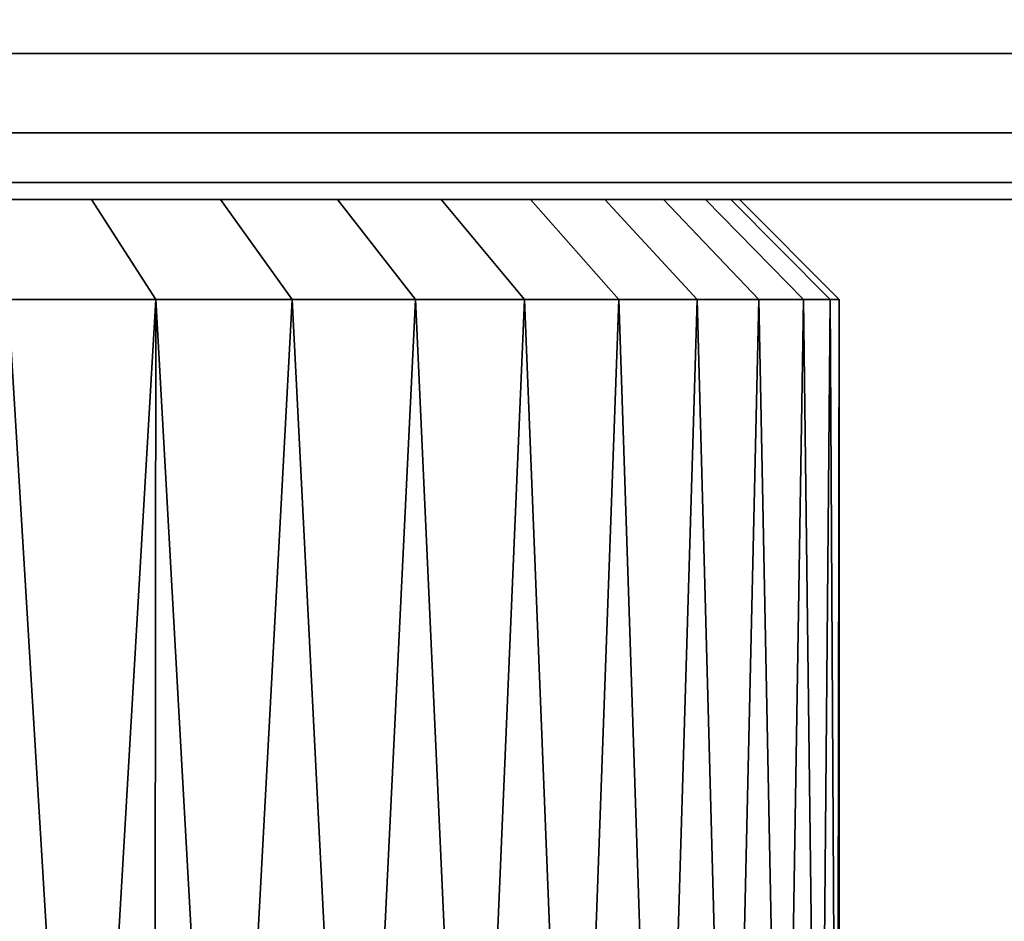
# Model space of a CAD drawing. Extents: x -0.051 to 0.051, y -0.912 to 0.
# Drawn here: x 0.008 to 0.015, y -0.026 to -0.019 of the extents above; entities that cross this region are included whole.
import ezdxf

# ---------------------------------------------------------------- set-up
doc = ezdxf.new("R2010")
doc.units = 0
doc.layers.add('L0_ROHRENDE_FARBE3', color=7, linetype='CONTINUOUS')
doc.layers.add('L11_BASIS_FARBE6', color=7, linetype='CONTINUOUS')

msp = doc.modelspace()

# ---------------------------------------------------------------- linework, layer by layer
at = {"layer": 'L0_ROHRENDE_FARBE3', "color": 253}
for points, invisible_edges in [([(0.006699, -0.0205, 0.061656), (0.008254, -0.0205, 0.061483), (0.007687, -0.0205, 0.060915), (0.006699, -0.0205, 0.061656)], 9), ([(0.008254, -0.0205, 0.061483), (0.006699, -0.0205, 0.061656), (0.007271, -0.0205, 0.062234), (0.008254, -0.0205, 0.061483)], 9), ([(0.006699, -0.0205, 0.041744), (0.008254, -0.0205, 0.041917), (0.007271, -0.0205, 0.041166), (0.006699, -0.0205, 0.041744)], 9), ([(0.008254, -0.0205, 0.041917), (0.006699, -0.0205, 0.041744), (0.007687, -0.0205, 0.042485), (0.008254, -0.0205, 0.041917)], 9), ([(0.007271, -0.0205, 0.062234), (0.008705, -0.0212, 0.062018), (0.008254, -0.0205, 0.061483), (0.007271, -0.0205, 0.062234)], 9), ([(0.008705, -0.0212, 0.062018), (0.007271, -0.0205, 0.062234), (0.007669, -0.0212, 0.06281), (0.008705, -0.0212, 0.062018)], 9), ([(0.007271, -0.0205, 0.041166), (0.008705, -0.0212, 0.041382), (0.007669, -0.0212, 0.04059), (0.007271, -0.0205, 0.041166)], 9), ([(0.008705, -0.0212, 0.041382), (0.007271, -0.0205, 0.041166), (0.008254, -0.0205, 0.041917), (0.008705, -0.0212, 0.041382)], 9), ([(0.007687, -0.0205, 0.060915), (0.00916, -0.0205, 0.060641), (0.008594, -0.0205, 0.060075), (0.007687, -0.0205, 0.060915)], 9), ([(0.00916, -0.0205, 0.060641), (0.007687, -0.0205, 0.060915), (0.008254, -0.0205, 0.061483), (0.00916, -0.0205, 0.060641)], 9), ([(0.007687, -0.0205, 0.042485), (0.00916, -0.0205, 0.042759), (0.008254, -0.0205, 0.041917), (0.007687, -0.0205, 0.042485)], 9), ([(0.00916, -0.0205, 0.042759), (0.007687, -0.0205, 0.042485), (0.008594, -0.0205, 0.043325), (0.00916, -0.0205, 0.042759)], 9), ([(0.008254, -0.0205, 0.061483), (0.009661, -0.0212, 0.06113), (0.00916, -0.0205, 0.060641), (0.008254, -0.0205, 0.061483)], 9), ([(0.009661, -0.0212, 0.06113), (0.008254, -0.0205, 0.061483), (0.008705, -0.0212, 0.062018), (0.009661, -0.0212, 0.06113)], 9), ([(0.008254, -0.0205, 0.041917), (0.009661, -0.0212, 0.04227), (0.008705, -0.0212, 0.041382), (0.008254, -0.0205, 0.041917)], 9), ([(0.009661, -0.0212, 0.04227), (0.008254, -0.0205, 0.041917), (0.00916, -0.0205, 0.042759), (0.009661, -0.0212, 0.04227)], 9), ([(0.008594, -0.0205, 0.060075), (0.00998, -0.0205, 0.059715), (0.009409, -0.0205, 0.059147), (0.008594, -0.0205, 0.060075)], 9), ([(0.00998, -0.0205, 0.059715), (0.008594, -0.0205, 0.060075), (0.00916, -0.0205, 0.060641), (0.00998, -0.0205, 0.059715)], 9), ([(0.008594, -0.0205, 0.043325), (0.00998, -0.0205, 0.043685), (0.00916, -0.0205, 0.042759), (0.008594, -0.0205, 0.043325)], 9), ([(0.00998, -0.0205, 0.043685), (0.008594, -0.0205, 0.043325), (0.009409, -0.0205, 0.044253), (0.00998, -0.0205, 0.043685)], 9), ([(0.00916, -0.0205, 0.060641), (0.010526, -0.0212, 0.060154), (0.00998, -0.0205, 0.059715), (0.00916, -0.0205, 0.060641)], 9), ([(0.010526, -0.0212, 0.060154), (0.00916, -0.0205, 0.060641), (0.009661, -0.0212, 0.06113), (0.010526, -0.0212, 0.060154)], 9), ([(0.00916, -0.0205, 0.042759), (0.010526, -0.0212, 0.043246), (0.009661, -0.0212, 0.04227), (0.00916, -0.0205, 0.042759)], 9), ([(0.010526, -0.0212, 0.043246), (0.00916, -0.0205, 0.042759), (0.00998, -0.0205, 0.043685), (0.010526, -0.0212, 0.043246)], 9), ([(0.009409, -0.0205, 0.059147), (0.010707, -0.0205, 0.058715), (0.010125, -0.0205, 0.05814), (0.009409, -0.0205, 0.059147)], 9), ([(0.010707, -0.0205, 0.058715), (0.009409, -0.0205, 0.059147), (0.00998, -0.0205, 0.059715), (0.010707, -0.0205, 0.058715)], 9), ([(0.009409, -0.0205, 0.044253), (0.010707, -0.0205, 0.044685), (0.00998, -0.0205, 0.043685), (0.009409, -0.0205, 0.044253)], 9), ([(0.010707, -0.0205, 0.044685), (0.009409, -0.0205, 0.044253), (0.010125, -0.0205, 0.04526), (0.010707, -0.0205, 0.044685)], 9), ([(0.00998, -0.0205, 0.059715), (0.011292, -0.0212, 0.059098), (0.010707, -0.0205, 0.058715), (0.00998, -0.0205, 0.059715)], 9), ([(0.011292, -0.0212, 0.059098), (0.00998, -0.0205, 0.059715), (0.010526, -0.0212, 0.060154), (0.011292, -0.0212, 0.059098)], 9), ([(0.00998, -0.0205, 0.043685), (0.011292, -0.0212, 0.044302), (0.010526, -0.0212, 0.043246), (0.00998, -0.0205, 0.043685)], 9), ([(0.011292, -0.0212, 0.044302), (0.00998, -0.0205, 0.043685), (0.010707, -0.0205, 0.044685), (0.011292, -0.0212, 0.044302)], 9), ([(0.010125, -0.0205, 0.05814), (0.011334, -0.0205, 0.057648), (0.010734, -0.0205, 0.057065), (0.010125, -0.0205, 0.05814)], 9), ([(0.011334, -0.0205, 0.057648), (0.010125, -0.0205, 0.05814), (0.010707, -0.0205, 0.058715), (0.011334, -0.0205, 0.057648)], 9), ([(0.010125, -0.0205, 0.04526), (0.011334, -0.0205, 0.045752), (0.010707, -0.0205, 0.044685), (0.010125, -0.0205, 0.04526)], 9), ([(0.011334, -0.0205, 0.045752), (0.010125, -0.0205, 0.04526), (0.010734, -0.0205, 0.046335), (0.011334, -0.0205, 0.045752)], 9), ([(0.010707, -0.0205, 0.058715), (0.011954, -0.0212, 0.057974), (0.011334, -0.0205, 0.057648), (0.010707, -0.0205, 0.058715)], 9), ([(0.011954, -0.0212, 0.057974), (0.010707, -0.0205, 0.058715), (0.011292, -0.0212, 0.059098), (0.011954, -0.0212, 0.057974)], 9), ([(0.010707, -0.0205, 0.044685), (0.011954, -0.0212, 0.045426), (0.011292, -0.0212, 0.044302), (0.010707, -0.0205, 0.044685)], 9), ([(0.011954, -0.0212, 0.045426), (0.010707, -0.0205, 0.044685), (0.011334, -0.0205, 0.045752), (0.011954, -0.0212, 0.045426)], 9), ([(0.010734, -0.0205, 0.057065), (0.011855, -0.0205, 0.056527), (0.011229, -0.0205, 0.055933), (0.010734, -0.0205, 0.057065)], 9), ([(0.011855, -0.0205, 0.056527), (0.010734, -0.0205, 0.057065), (0.011334, -0.0205, 0.057648), (0.011855, -0.0205, 0.056527)], 9), ([(0.010734, -0.0205, 0.046335), (0.011855, -0.0205, 0.046873), (0.011334, -0.0205, 0.045752), (0.010734, -0.0205, 0.046335)], 9), ([(0.011855, -0.0205, 0.046873), (0.010734, -0.0205, 0.046335), (0.011229, -0.0205, 0.047467), (0.011855, -0.0205, 0.046873)], 9), ([(0.011229, -0.0205, 0.055933), (0.012266, -0.0205, 0.05536), (0.011604, -0.0205, 0.054756), (0.011229, -0.0205, 0.055933)], 9), ([(0.012266, -0.0205, 0.05536), (0.011229, -0.0205, 0.055933), (0.011855, -0.0205, 0.056527), (0.012266, -0.0205, 0.05536)], 9), ([(0.011229, -0.0205, 0.047467), (0.012266, -0.0205, 0.04804), (0.011855, -0.0205, 0.046873), (0.011229, -0.0205, 0.047467)], 9), ([(0.012266, -0.0205, 0.04804), (0.011229, -0.0205, 0.047467), (0.011604, -0.0205, 0.048644), (0.012266, -0.0205, 0.04804)], 9), ([(0.011334, -0.0205, 0.057648), (0.012503, -0.0212, 0.056791), (0.011855, -0.0205, 0.056527), (0.011334, -0.0205, 0.057648)], 9), ([(0.012503, -0.0212, 0.056791), (0.011334, -0.0205, 0.057648), (0.011954, -0.0212, 0.057974), (0.012503, -0.0212, 0.056791)], 9), ([(0.011334, -0.0205, 0.045752), (0.012503, -0.0212, 0.046609), (0.011954, -0.0212, 0.045426), (0.011334, -0.0205, 0.045752)], 9), ([(0.012503, -0.0212, 0.046609), (0.011334, -0.0205, 0.045752), (0.011855, -0.0205, 0.046873), (0.012503, -0.0212, 0.046609)], 9), ([(0.011604, -0.0205, 0.054756), (0.012562, -0.0205, 0.054159), (0.011857, -0.0205, 0.053547), (0.011604, -0.0205, 0.054756)], 9), ([(0.012562, -0.0205, 0.054159), (0.011604, -0.0205, 0.054756), (0.012266, -0.0205, 0.05536), (0.012562, -0.0205, 0.054159)], 9), ([(0.011604, -0.0205, 0.048644), (0.012562, -0.0205, 0.049241), (0.012266, -0.0205, 0.04804), (0.011604, -0.0205, 0.048644)], 9), ([(0.012562, -0.0205, 0.049241), (0.011604, -0.0205, 0.048644), (0.011857, -0.0205, 0.049853), (0.012562, -0.0205, 0.049241)], 9), ([(0.011855, -0.0205, 0.056527), (0.012936, -0.0212, 0.05556), (0.012266, -0.0205, 0.05536), (0.011855, -0.0205, 0.056527)], 9), ([(0.012936, -0.0212, 0.05556), (0.011855, -0.0205, 0.056527), (0.012503, -0.0212, 0.056791), (0.012936, -0.0212, 0.05556)], 9), ([(0.011855, -0.0205, 0.046873), (0.012936, -0.0212, 0.04784), (0.012503, -0.0212, 0.046609), (0.011855, -0.0205, 0.046873)], 9), ([(0.012936, -0.0212, 0.04784), (0.011855, -0.0205, 0.046873), (0.012266, -0.0205, 0.04804), (0.012936, -0.0212, 0.04784)], 9), ([(0.011857, -0.0205, 0.053547), (0.01274, -0.0205, 0.052935), (0.011984, -0.0205, 0.052318), (0.011857, -0.0205, 0.053547)], 9), ([(0.01274, -0.0205, 0.052935), (0.011857, -0.0205, 0.053547), (0.012562, -0.0205, 0.054159), (0.01274, -0.0205, 0.052935)], 9), ([(0.011857, -0.0205, 0.049853), (0.01274, -0.0205, 0.050465), (0.012562, -0.0205, 0.049241), (0.011857, -0.0205, 0.049853)], 9), ([(0.01274, -0.0205, 0.050465), (0.011857, -0.0205, 0.049853), (0.011984, -0.0205, 0.051082), (0.01274, -0.0205, 0.050465)], 9), ([(0.01274, -0.0205, 0.052935), (0.0128, -0.0205, 0.0517), (0.011984, -0.0205, 0.052318), (0.01274, -0.0205, 0.052935)], 8), ([(0.011984, -0.0205, 0.051082), (0.0128, -0.0205, 0.0517), (0.01274, -0.0205, 0.050465), (0.011984, -0.0205, 0.051082)], 9), ([(0.0128, -0.0205, 0.0517), (0.011984, -0.0205, 0.051082), (0.011984, -0.0205, 0.052318), (0.0128, -0.0205, 0.0517)], 9), ([(0.012266, -0.0205, 0.05536), (0.013248, -0.0212, 0.054294), (0.012562, -0.0205, 0.054159), (0.012266, -0.0205, 0.05536)], 9), ([(0.013248, -0.0212, 0.054294), (0.012266, -0.0205, 0.05536), (0.012936, -0.0212, 0.05556), (0.013248, -0.0212, 0.054294)], 9), ([(0.012266, -0.0205, 0.04804), (0.013248, -0.0212, 0.049106), (0.012936, -0.0212, 0.04784), (0.012266, -0.0205, 0.04804)], 9), ([(0.013248, -0.0212, 0.049106), (0.012266, -0.0205, 0.04804), (0.012562, -0.0205, 0.049241), (0.013248, -0.0212, 0.049106)], 9), ([(0.012562, -0.0205, 0.054159), (0.013437, -0.0212, 0.053003), (0.01274, -0.0205, 0.052935), (0.012562, -0.0205, 0.054159)], 9), ([(0.013437, -0.0212, 0.053003), (0.012562, -0.0205, 0.054159), (0.013248, -0.0212, 0.054294), (0.013437, -0.0212, 0.053003)], 9), ([(0.012562, -0.0205, 0.049241), (0.013437, -0.0212, 0.050397), (0.013248, -0.0212, 0.049106), (0.012562, -0.0205, 0.049241)], 9), ([(0.013437, -0.0212, 0.050397), (0.012562, -0.0205, 0.049241), (0.01274, -0.0205, 0.050465), (0.013437, -0.0212, 0.050397)], 9), ([(0.013437, -0.0212, 0.053003), (0.0128, -0.0205, 0.0517), (0.01274, -0.0205, 0.052935), (0.013437, -0.0212, 0.053003)], 9), ([(0.01274, -0.0205, 0.050465), (0.0135, -0.0212, 0.0517), (0.013437, -0.0212, 0.050397), (0.01274, -0.0205, 0.050465)], 9), ([(0.0135, -0.0212, 0.0517), (0.01274, -0.0205, 0.050465), (0.0128, -0.0205, 0.0517), (0.0135, -0.0212, 0.0517)], 9), ([(0.0128, -0.0205, 0.0517), (0.013437, -0.0212, 0.053003), (0.0135, -0.0212, 0.0517), (0.0128, -0.0205, 0.0517)], 9), ([(0.007669, -0.0212, 0.06281), (0.00766, -0.0299, 0.062797), (0.008197, -0.0299, 0.062427), (0.007669, -0.0212, 0.06281)], 9), ([(0.00766, -0.0299, 0.040603), (0.007669, -0.0212, 0.04059), (0.008197, -0.0299, 0.040973), (0.00766, -0.0299, 0.040603)], 9), ([(0.008705, -0.0212, 0.062018), (0.007669, -0.0212, 0.06281), (0.008197, -0.0299, 0.062427), (0.008705, -0.0212, 0.062018)], 8), ([(0.008705, -0.0212, 0.041382), (0.008197, -0.0299, 0.040973), (0.007669, -0.0212, 0.04059), (0.008705, -0.0212, 0.041382)], 8), ([(0.008705, -0.0212, 0.062018), (0.008197, -0.0299, 0.062427), (0.008695, -0.0299, 0.062006), (0.008705, -0.0212, 0.062018)], 8), ([(0.008705, -0.0212, 0.041382), (0.008695, -0.0299, 0.041394), (0.008197, -0.0299, 0.040973), (0.008705, -0.0212, 0.041382)], 8), ([(0.009194, -0.0299, 0.061586), (0.008705, -0.0212, 0.062018), (0.008695, -0.0299, 0.062006), (0.009194, -0.0299, 0.061586)], 8), ([(0.009194, -0.0299, 0.041814), (0.008695, -0.0299, 0.041394), (0.008705, -0.0212, 0.041382), (0.009194, -0.0299, 0.041814)], 8), ([(0.009661, -0.0212, 0.06113), (0.008705, -0.0212, 0.062018), (0.009194, -0.0299, 0.061586), (0.009661, -0.0212, 0.06113)], 8), ([(0.009661, -0.0212, 0.04227), (0.009194, -0.0299, 0.041814), (0.008705, -0.0212, 0.041382), (0.009661, -0.0212, 0.04227)], 8), ([(0.009649, -0.0299, 0.061119), (0.009661, -0.0212, 0.06113), (0.009194, -0.0299, 0.061586), (0.009649, -0.0299, 0.061119)], 9), ([(0.009661, -0.0212, 0.04227), (0.009649, -0.0299, 0.042281), (0.009194, -0.0299, 0.041814), (0.009661, -0.0212, 0.04227)], 9), ([(0.009661, -0.0212, 0.06113), (0.009649, -0.0299, 0.061119), (0.010105, -0.0299, 0.060652), (0.009661, -0.0212, 0.06113)], 9), ([(0.009649, -0.0299, 0.042281), (0.009661, -0.0212, 0.04227), (0.010105, -0.0299, 0.042748), (0.009649, -0.0299, 0.042281)], 9), ([(0.010526, -0.0212, 0.060154), (0.009661, -0.0212, 0.06113), (0.010105, -0.0299, 0.060652), (0.010526, -0.0212, 0.060154)], 8), ([(0.009661, -0.0212, 0.04227), (0.010526, -0.0212, 0.043246), (0.010105, -0.0299, 0.042748), (0.009661, -0.0212, 0.04227)], 8), ([(0.010513, -0.0299, 0.060144), (0.010526, -0.0212, 0.060154), (0.010105, -0.0299, 0.060652), (0.010513, -0.0299, 0.060144)], 9), ([(0.010526, -0.0212, 0.043246), (0.010513, -0.0299, 0.043256), (0.010105, -0.0299, 0.042748), (0.010526, -0.0212, 0.043246)], 9), ([(0.010526, -0.0212, 0.060154), (0.010513, -0.0299, 0.060144), (0.010922, -0.0299, 0.059635), (0.010526, -0.0212, 0.060154)], 9), ([(0.010513, -0.0299, 0.043256), (0.010526, -0.0212, 0.043246), (0.010922, -0.0299, 0.043765), (0.010513, -0.0299, 0.043256)], 9), ([(0.011292, -0.0212, 0.059098), (0.010526, -0.0212, 0.060154), (0.010922, -0.0299, 0.059635), (0.011292, -0.0212, 0.059098)], 8), ([(0.010526, -0.0212, 0.043246), (0.011292, -0.0212, 0.044302), (0.010922, -0.0299, 0.043765), (0.010526, -0.0212, 0.043246)], 8), ([(0.011279, -0.0299, 0.05909), (0.011292, -0.0212, 0.059098), (0.010922, -0.0299, 0.059635), (0.011279, -0.0299, 0.05909)], 9), ([(0.011292, -0.0212, 0.044302), (0.011279, -0.0299, 0.04431), (0.010922, -0.0299, 0.043765), (0.011292, -0.0212, 0.044302)], 9), ([(0.011292, -0.0212, 0.059098), (0.011279, -0.0299, 0.05909), (0.011637, -0.0299, 0.058544), (0.011292, -0.0212, 0.059098)], 9), ([(0.011279, -0.0299, 0.04431), (0.011292, -0.0212, 0.044302), (0.011637, -0.0299, 0.044856), (0.011279, -0.0299, 0.04431)], 9), ([(0.011954, -0.0212, 0.057974), (0.011292, -0.0212, 0.059098), (0.011637, -0.0299, 0.058544), (0.011954, -0.0212, 0.057974)], 8), ([(0.011292, -0.0212, 0.044302), (0.011954, -0.0212, 0.045426), (0.011637, -0.0299, 0.044856), (0.011292, -0.0212, 0.044302)], 8), ([(0.01194, -0.0299, 0.057966), (0.011954, -0.0212, 0.057974), (0.011637, -0.0299, 0.058544), (0.01194, -0.0299, 0.057966)], 9), ([(0.011954, -0.0212, 0.045426), (0.01194, -0.0299, 0.045434), (0.011637, -0.0299, 0.044856), (0.011954, -0.0212, 0.045426)], 9), ([(0.011954, -0.0212, 0.057974), (0.01194, -0.0299, 0.057966), (0.012243, -0.0299, 0.057389), (0.011954, -0.0212, 0.057974)], 9), ([(0.01194, -0.0299, 0.045434), (0.011954, -0.0212, 0.045426), (0.012243, -0.0299, 0.046011), (0.01194, -0.0299, 0.045434)], 9), ([(0.012503, -0.0212, 0.056791), (0.011954, -0.0212, 0.057974), (0.012243, -0.0299, 0.057389), (0.012503, -0.0212, 0.056791)], 8), ([(0.011954, -0.0212, 0.045426), (0.012503, -0.0212, 0.046609), (0.012243, -0.0299, 0.046011), (0.011954, -0.0212, 0.045426)], 8), ([(0.012489, -0.0299, 0.056785), (0.012503, -0.0212, 0.056791), (0.012243, -0.0299, 0.057389), (0.012489, -0.0299, 0.056785)], 9), ([(0.012503, -0.0212, 0.046609), (0.012489, -0.0299, 0.046615), (0.012243, -0.0299, 0.046011), (0.012503, -0.0212, 0.046609)], 9), ([(0.012503, -0.0212, 0.056791), (0.012489, -0.0299, 0.056785), (0.012735, -0.0299, 0.056181), (0.012503, -0.0212, 0.056791)], 9), ([(0.012489, -0.0299, 0.046615), (0.012503, -0.0212, 0.046609), (0.012735, -0.0299, 0.047219), (0.012489, -0.0299, 0.046615)], 9), ([(0.012936, -0.0212, 0.05556), (0.012503, -0.0212, 0.056791), (0.012735, -0.0299, 0.056181), (0.012936, -0.0212, 0.05556)], 8), ([(0.012503, -0.0212, 0.046609), (0.012936, -0.0212, 0.04784), (0.012735, -0.0299, 0.047219), (0.012503, -0.0212, 0.046609)], 8), ([(0.012921, -0.0299, 0.055556), (0.012936, -0.0212, 0.05556), (0.012735, -0.0299, 0.056181), (0.012921, -0.0299, 0.055556)], 9), ([(0.012936, -0.0212, 0.04784), (0.012921, -0.0299, 0.047844), (0.012735, -0.0299, 0.047219), (0.012936, -0.0212, 0.04784)], 9), ([(0.012936, -0.0212, 0.05556), (0.012921, -0.0299, 0.055556), (0.013108, -0.0299, 0.054931), (0.012936, -0.0212, 0.05556)], 9), ([(0.012921, -0.0299, 0.047844), (0.012936, -0.0212, 0.04784), (0.013108, -0.0299, 0.048469), (0.012921, -0.0299, 0.047844)], 9), ([(0.013248, -0.0212, 0.054294), (0.012936, -0.0212, 0.05556), (0.013108, -0.0299, 0.054931), (0.013248, -0.0212, 0.054294)], 8), ([(0.012936, -0.0212, 0.04784), (0.013248, -0.0212, 0.049106), (0.013108, -0.0299, 0.048469), (0.012936, -0.0212, 0.04784)], 8), ([(0.013233, -0.0299, 0.054291), (0.013248, -0.0212, 0.054294), (0.013108, -0.0299, 0.054931), (0.013233, -0.0299, 0.054291)], 9), ([(0.013248, -0.0212, 0.049106), (0.013233, -0.0299, 0.049109), (0.013108, -0.0299, 0.048469), (0.013248, -0.0212, 0.049106)], 9), ([(0.013248, -0.0212, 0.054294), (0.013233, -0.0299, 0.054291), (0.013358, -0.0299, 0.053651), (0.013248, -0.0212, 0.054294)], 9), ([(0.013233, -0.0299, 0.049109), (0.013248, -0.0212, 0.049106), (0.013358, -0.0299, 0.049749), (0.013233, -0.0299, 0.049109)], 9), ([(0.013437, -0.0212, 0.053003), (0.013248, -0.0212, 0.054294), (0.013358, -0.0299, 0.053651), (0.013437, -0.0212, 0.053003)], 8), ([(0.013248, -0.0212, 0.049106), (0.013437, -0.0212, 0.050397), (0.013358, -0.0299, 0.049749), (0.013248, -0.0212, 0.049106)], 8), ([(0.013437, -0.0212, 0.050397), (0.013421, -0.0299, 0.050399), (0.013358, -0.0299, 0.049749), (0.013437, -0.0212, 0.050397)], 9), ([(0.013421, -0.0299, 0.053001), (0.013437, -0.0212, 0.053003), (0.013358, -0.0299, 0.053651), (0.013421, -0.0299, 0.053001)], 9), ([(0.013421, -0.0299, 0.050399), (0.013437, -0.0212, 0.050397), (0.013484, -0.0299, 0.051048), (0.013421, -0.0299, 0.050399)], 9), ([(0.013437, -0.0212, 0.053003), (0.013421, -0.0299, 0.053001), (0.013484, -0.0299, 0.052352), (0.013437, -0.0212, 0.053003)], 9), ([(0.013437, -0.0212, 0.050397), (0.0135, -0.0212, 0.0517), (0.013484, -0.0299, 0.051048), (0.013437, -0.0212, 0.050397)], 8), ([(0.0135, -0.0212, 0.0517), (0.013437, -0.0212, 0.053003), (0.013484, -0.0299, 0.052352), (0.0135, -0.0212, 0.0517)], 8), ([(0.0135, -0.0212, 0.0517), (0.0135, -0.0299, 0.0517), (0.013484, -0.0299, 0.051048), (0.0135, -0.0212, 0.0517)], 8), ([(0.0135, -0.0212, 0.0517), (0.013484, -0.0299, 0.052352), (0.0135, -0.0299, 0.0517), (0.0135, -0.0212, 0.0517)], 8)]:
    msp.add_3dface(points, dxfattribs=dict(at, invisible_edges=invisible_edges))
at = {"layer": 'L11_BASIS_FARBE6', "color": 253, "invisible_edges": 9}
for points in [[(0.0423, -0.019475, 0.208975), (-0.0423, -0.01875, 0.209531), (-0.0423, -0.019475, 0.208975), (0.0423, -0.019475, 0.208975)], [(-0.0423, -0.01875, 0.209531), (0.0423, -0.019475, 0.208975), (0.0423, -0.01875, 0.209531), (-0.0423, -0.01875, 0.209531)], [(0.0423, -0.01875, 0.000469), (-0.0423, -0.019475, 0.001025), (-0.0423, -0.01875, 0.000469), (0.0423, -0.01875, 0.000469)], [(-0.0423, -0.019475, 0.001025), (0.0423, -0.01875, 0.000469), (0.0423, -0.019475, 0.001025), (-0.0423, -0.019475, 0.001025)], [(0.0423, -0.019475, 0.208975), (-0.0423, -0.020031, 0.20825), (0.0423, -0.020031, 0.20825), (0.0423, -0.019475, 0.208975)], [(-0.0423, -0.020031, 0.20825), (0.0423, -0.019475, 0.208975), (-0.0423, -0.019475, 0.208975), (-0.0423, -0.020031, 0.20825)], [(0.0423, -0.020031, 0.00175), (-0.0423, -0.019475, 0.001025), (0.0423, -0.019475, 0.001025), (0.0423, -0.020031, 0.00175)], [(-0.0423, -0.019475, 0.001025), (0.0423, -0.020031, 0.00175), (-0.0423, -0.020031, 0.00175), (-0.0423, -0.019475, 0.001025)], [(0.0423, -0.020031, 0.20825), (-0.0423, -0.020381, 0.207406), (0.0423, -0.020381, 0.207406), (0.0423, -0.020031, 0.20825)], [(-0.0423, -0.020381, 0.207406), (0.0423, -0.020031, 0.20825), (-0.0423, -0.020031, 0.20825), (-0.0423, -0.020381, 0.207406)], [(0.0423, -0.020381, 0.002594), (-0.0423, -0.020031, 0.00175), (0.0423, -0.020031, 0.00175), (0.0423, -0.020381, 0.002594)], [(-0.0423, -0.020031, 0.00175), (0.0423, -0.020381, 0.002594), (-0.0423, -0.020381, 0.002594), (-0.0423, -0.020031, 0.00175)], [(0.0423, -0.020381, 0.207406), (-0.0423, -0.0205, 0.2065), (0.0423, -0.0205, 0.2065), (0.0423, -0.020381, 0.207406)], [(-0.0423, -0.0205, 0.2065), (0.0423, -0.020381, 0.207406), (-0.0423, -0.020381, 0.207406), (-0.0423, -0.0205, 0.2065)], [(0.0423, -0.0205, 0.0035), (-0.0423, -0.020381, 0.002594), (0.0423, -0.020381, 0.002594), (0.0423, -0.0205, 0.0035)], [(-0.0423, -0.020381, 0.002594), (0.0423, -0.0205, 0.0035), (-0.0423, -0.0205, 0.0035), (-0.0423, -0.020381, 0.002594)], [(0.0423, -0.0205, 0.2065), (-0.0423, -0.0205, 0.0035), (0.0423, -0.0205, 0.0035), (0.0423, -0.0205, 0.2065)], [(-0.0423, -0.0205, 0.0035), (0.0423, -0.0205, 0.2065), (-0.0423, -0.0205, 0.2065), (-0.0423, -0.0205, 0.0035)]]:
    msp.add_3dface(points, dxfattribs=at)

doc.saveas('drawing.dxf')
